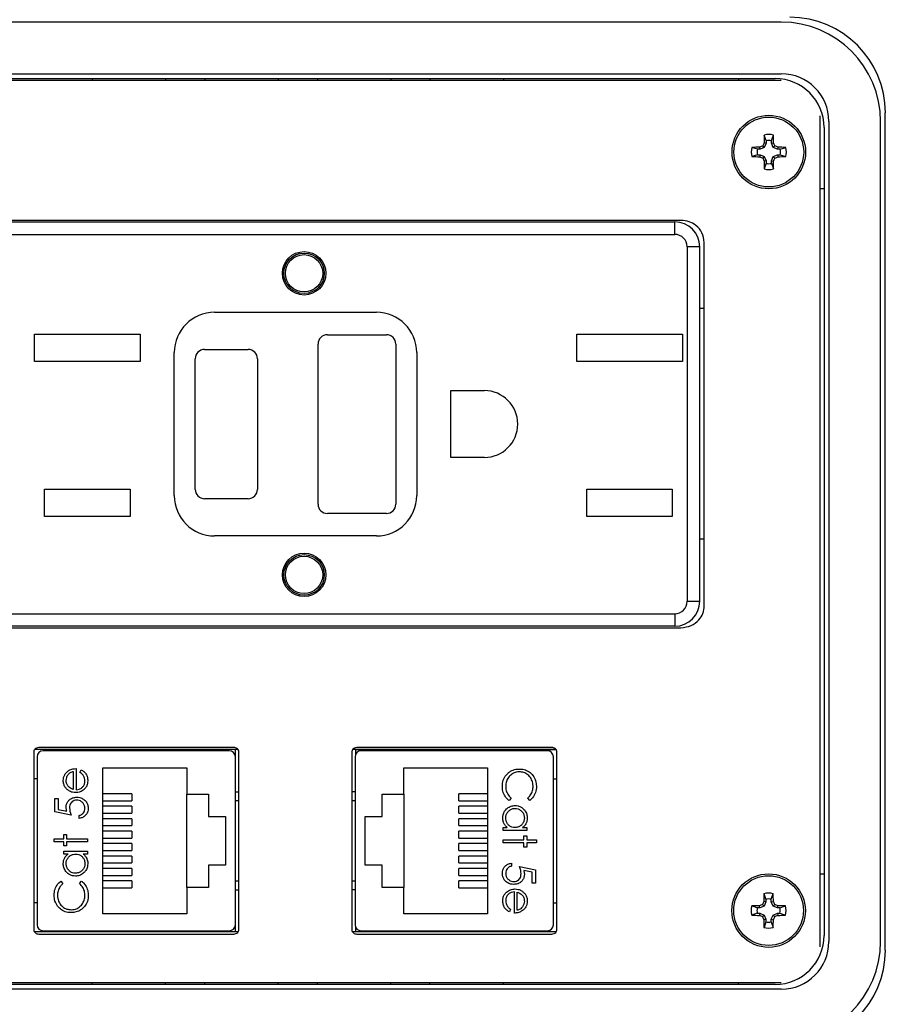
# Model space of a CAD drawing. Units: inches. Extents: x 0.5 to 8, y 0.3 to 10.7.
# Drawn here: x 1.9 to 2.8, y 7.6 to 8.6 of the extents above; entities that cross this region are included whole.
import ezdxf

# ---------------------------------------------------------------- set-up
doc = ezdxf.new("R2010")
doc.units = ezdxf.units.IN
doc.header["$MEASUREMENT"] = 0

msp = doc.modelspace()

# ---------------------------------------------------------------- linework, layer by layer
at = {"color": 7, "linetype": 'Continuous', "lineweight": 25}
for p, q in [((2.6759, 8.6069), (1.6391, 8.6069)), ((1.6391, 8.5515), (2.6759, 8.5515)), ((2.6758, 8.5442), (1.6392, 8.5442)), ((1.6457, 8.5464), (2.6693, 8.5464)), ((1.937, 8.5464), (1.937, 8.5442)), ((2.0158, 8.5464), (2.0158, 8.5442)), ((2.0578, 8.5464), (2.0578, 8.5442)), ((2.1365, 8.5464), (2.1365, 8.5442)), ((2.1785, 8.5464), (2.1785, 8.5442)), ((2.2572, 8.5464), (2.2572, 8.5442)), ((2.2992, 8.5464), (2.2992, 8.5442)), ((2.378, 8.5464), (2.378, 8.5442)), ((2.6299, 8.5464), (2.6299, 8.5442)), ((2.7874, 7.612), (2.7874, 8.5097)), ((2.7175, 7.6154), (2.7175, 8.5063)), ((2.7269, 8.5005), (2.7269, 7.6212)), ((2.7823, 7.6212), (2.7823, 8.5005)), ((2.7218, 8.4939), (2.7218, 7.6278)), ((2.6596, 8.477), (2.6574, 8.4775)), ((2.6596, 8.4798), (2.6576, 8.4858)), ((2.6596, 8.477), (2.6577, 8.4725)), ((2.6596, 8.4798), (2.6596, 8.477)), ((2.6654, 8.4798), (2.6675, 8.4858)), ((2.6654, 8.477), (2.6654, 8.4798)), ((2.6654, 8.477), (2.6677, 8.4775)), ((2.6673, 8.4725), (2.6654, 8.477)), ((2.6504, 8.4706), (2.6444, 8.4726)), ((2.6532, 8.4706), (2.6504, 8.4706)), ((2.6532, 8.4706), (2.6527, 8.4728)), ((2.6577, 8.4725), (2.6532, 8.4706)), ((2.6577, 8.4725), (2.656, 8.4742)), ((2.6673, 8.4725), (2.6691, 8.4742)), ((2.6719, 8.4706), (2.6673, 8.4725)), ((2.6719, 8.4706), (2.6724, 8.4728)), ((2.6747, 8.4706), (2.6719, 8.4706)), ((2.6747, 8.4706), (2.6807, 8.4726)), ((2.6504, 8.4647), (2.6444, 8.4627)), ((2.6504, 8.4647), (2.6532, 8.4647)), ((2.6532, 8.4647), (2.6527, 8.4625)), ((2.6532, 8.4647), (2.6577, 8.4628)), ((2.6577, 8.4628), (2.656, 8.4611)), ((2.6596, 8.4583), (2.6574, 8.4578)), ((2.6596, 8.4555), (2.6576, 8.4495)), ((2.6577, 8.4628), (2.6596, 8.4583)), ((2.6596, 8.4583), (2.6596, 8.4555)), ((2.6654, 8.4583), (2.6673, 8.4628)), ((2.6654, 8.4583), (2.6677, 8.4578)), ((2.6654, 8.4555), (2.6654, 8.4583)), ((2.6654, 8.4555), (2.6675, 8.4495)), ((2.6673, 8.4628), (2.6719, 8.4647)), ((2.6673, 8.4628), (2.6691, 8.4611)), ((2.6719, 8.4647), (2.6724, 8.4625)), ((2.6719, 8.4647), (2.6747, 8.4647)), ((2.6747, 8.4647), (2.6807, 8.4627)), ((2.7218, 8.4283), (2.7175, 8.4283)), ((2.5683, 8.3943), (1.7417, 8.3943)), ((1.7483, 8.3926), (2.5617, 8.3926)), ((2.5617, 8.3793), (2.5617, 8.3926)), ((1.7483, 8.3793), (2.5617, 8.3793)), ((2.5933, 7.9812), (2.5933, 8.3707)), ((2.5933, 7.9812), (2.5933, 8.3707)), ((2.575, 8.366), (2.575, 7.986)), ((2.5883, 8.366), (2.575, 8.366)), ((2.5883, 8.366), (2.5883, 7.986)), ((2.5883, 8.3001), (2.5933, 8.3001)), ((2.0683, 8.296), (2.2417, 8.296)), ((1.8752, 8.2723), (1.9885, 8.2723)), ((1.8752, 8.243), (1.8752, 8.2723)), ((1.9885, 8.2723), (1.9885, 8.243)), ((2.1892, 8.2718), (2.2525, 8.2718)), ((2.4565, 8.2723), (2.5698, 8.2723)), ((2.4565, 8.243), (2.4565, 8.2723)), ((2.5698, 8.2723), (2.5698, 8.243)), ((2.0575, 8.256), (2.1042, 8.256)), ((2.1792, 8.0901), (2.1792, 8.2618)), ((2.2625, 8.2618), (2.2625, 8.0901)), ((2.025, 8.0993), (2.025, 8.2526)), ((2.0475, 8.106), (2.0475, 8.246)), ((2.1142, 8.246), (2.1142, 8.106)), ((2.285, 8.2526), (2.285, 8.0993)), ((1.9885, 8.243), (1.8752, 8.243)), ((2.5698, 8.243), (2.4565, 8.243)), ((2.3217, 8.2118), (2.3575, 8.2118)), ((2.3217, 8.1401), (2.3217, 8.2118)), ((2.3575, 8.1401), (2.3217, 8.1401)), ((1.886, 8.1063), (1.9777, 8.1063)), ((1.886, 8.077), (1.886, 8.1063)), ((1.9777, 8.1063), (1.9777, 8.077)), ((2.1042, 8.096), (2.0575, 8.096)), ((2.4673, 8.1063), (2.559, 8.1063)), ((2.4673, 8.077), (2.4673, 8.1063)), ((2.559, 8.1063), (2.559, 8.077)), ((1.9777, 8.077), (1.886, 8.077)), ((2.2525, 8.0801), (2.1892, 8.0801)), ((2.559, 8.077), (2.4673, 8.077)), ((2.2417, 8.056), (2.0683, 8.056)), ((2.5933, 8.0526), (2.5883, 8.0526)), ((2.575, 7.986), (2.5883, 7.986)), ((1.7483, 7.9726), (2.5617, 7.9726)), ((2.5617, 7.9726), (2.5617, 7.9593)), ((2.5617, 7.9593), (1.7483, 7.9593)), ((1.7417, 7.9576), (2.5683, 7.9576)), ((1.7417, 7.9576), (2.5683, 7.9576)), ((1.8743, 7.8242), (1.8743, 7.6342)), ((2.0908, 7.8271), (1.8753, 7.8271)), ((2.0931, 7.8271), (1.8753, 7.8271)), ((2.0889, 7.8292), (1.8797, 7.8292)), ((2.084, 7.8257), (1.8845, 7.8257)), ((1.9318, 7.8271), (1.9318, 7.8257)), ((2.0368, 7.8257), (2.0368, 7.8271)), ((2.0908, 7.632), (2.0908, 7.8271)), ((2.0943, 7.6342), (2.0943, 7.8242)), ((2.2153, 7.8242), (2.2153, 7.6342)), ((2.4341, 7.8271), (2.2163, 7.8271)), ((2.2192, 7.8268), (2.2192, 7.8208)), ((2.4344, 7.8268), (2.2192, 7.8268)), ((2.4299, 7.8292), (2.2207, 7.8292)), ((2.425, 7.8257), (2.2255, 7.8257)), ((2.2728, 7.8257), (2.2728, 7.8268)), ((2.3778, 7.8257), (2.3778, 7.8268)), ((2.4353, 7.6342), (2.4353, 7.8242)), ((1.878, 7.8191), (1.878, 7.6393)), ((2.0906, 7.6393), (2.0906, 7.8191)), ((2.219, 7.8191), (2.219, 7.6393)), ((2.4316, 7.6393), (2.4316, 7.8191)), ((1.9167, 7.8036), (1.9167, 7.7843)), ((1.9198, 7.8067), (1.9198, 7.784)), ((1.9238, 7.8026), (1.9253, 7.8053)), ((1.9486, 7.8076), (2.0386, 7.8076)), ((1.9486, 7.6509), (1.9486, 7.8076)), ((2.0386, 7.8076), (2.0386, 7.7792)), ((2.271, 7.8076), (2.361, 7.8076)), ((2.271, 7.7792), (2.271, 7.8076)), ((2.361, 7.8076), (2.361, 7.6509)), ((1.878, 7.7955), (1.8743, 7.7955)), ((2.4316, 7.7955), (2.4353, 7.7955)), ((1.9795, 7.7796), (1.9486, 7.7796)), ((1.9795, 7.7796), (1.9795, 7.7722)), ((2.0386, 7.7792), (2.0616, 7.7792)), ((2.0386, 7.6792), (2.0386, 7.7792)), ((2.0616, 7.7792), (2.0616, 7.7552)), ((2.0906, 7.7817), (2.0943, 7.7817)), ((2.219, 7.7817), (2.2153, 7.7817)), ((2.248, 7.7552), (2.248, 7.7792)), ((2.248, 7.7792), (2.271, 7.7792)), ((2.271, 7.7792), (2.271, 7.6792)), ((2.33, 7.7722), (2.33, 7.7796)), ((2.361, 7.7796), (2.33, 7.7796)), ((1.8971, 7.7746), (1.9007, 7.7746)), ((1.8971, 7.7604), (1.8971, 7.7746)), ((1.9007, 7.7746), (1.9007, 7.7628)), ((1.9486, 7.7722), (1.9795, 7.7722)), ((2.33, 7.7722), (2.361, 7.7722)), ((2.3862, 7.7751), (2.3841, 7.7724)), ((2.4061, 7.7724), (2.404, 7.7751)), ((1.9145, 7.7568), (1.8971, 7.7604)), ((1.9007, 7.7628), (1.9098, 7.7609)), ((1.9795, 7.7662), (1.9486, 7.7662)), ((1.9486, 7.7589), (1.9795, 7.7589)), ((1.9795, 7.7662), (1.9795, 7.7589)), ((2.33, 7.7589), (2.33, 7.7662)), ((2.361, 7.7662), (2.33, 7.7662)), ((2.33, 7.7589), (2.361, 7.7589)), ((1.9229, 7.7533), (1.9229, 7.7564)), ((1.9795, 7.7529), (1.9486, 7.7529)), ((1.9795, 7.7529), (1.9795, 7.7455)), ((2.0616, 7.7552), (2.0799, 7.7552)), ((2.0799, 7.7552), (2.0799, 7.7032)), ((2.2296, 7.7032), (2.2296, 7.7552)), ((2.2296, 7.7552), (2.248, 7.7552)), ((2.33, 7.7456), (2.33, 7.7529)), ((2.361, 7.7529), (2.33, 7.7529)), ((1.9486, 7.7455), (1.9795, 7.7455)), ((1.9795, 7.7396), (1.9486, 7.7396)), ((1.9795, 7.7396), (1.9795, 7.7322)), ((2.33, 7.7456), (2.361, 7.7456)), ((2.33, 7.7322), (2.33, 7.7396)), ((2.361, 7.7396), (2.33, 7.7396)), ((2.3777, 7.7435), (2.3821, 7.7435)), ((2.3777, 7.7403), (2.3777, 7.7435)), ((2.4031, 7.7403), (2.3777, 7.7403)), ((2.3984, 7.7435), (2.4031, 7.7435)), ((2.4031, 7.7435), (2.4031, 7.7403)), ((1.8962, 7.7314), (1.9065, 7.7314)), ((1.8962, 7.7283), (1.8962, 7.7314)), ((1.9065, 7.7283), (1.8962, 7.7283)), ((1.9065, 7.7359), (1.9096, 7.7359)), ((1.9065, 7.7314), (1.9065, 7.7359)), ((1.9065, 7.7239), (1.9065, 7.7283)), ((1.9096, 7.7359), (1.9096, 7.7314)), ((1.9096, 7.7314), (1.9319, 7.7314)), ((1.9319, 7.7283), (1.9096, 7.7283)), ((1.9096, 7.7283), (1.9096, 7.7239)), ((1.9319, 7.7314), (1.9319, 7.7283)), ((1.9486, 7.7322), (1.9795, 7.7322)), ((2.33, 7.7322), (2.361, 7.7322)), ((2.3777, 7.7301), (2.4, 7.7301)), ((2.3777, 7.727), (2.3777, 7.7301)), ((2.4, 7.727), (2.3777, 7.727)), ((2.4, 7.7346), (2.4031, 7.7346)), ((2.4, 7.7301), (2.4, 7.7346)), ((2.4, 7.7225), (2.4, 7.727)), ((2.4031, 7.7346), (2.4031, 7.7301)), ((2.4031, 7.7301), (2.4133, 7.7301)), ((2.4031, 7.727), (2.4031, 7.7225)), ((2.4133, 7.727), (2.4031, 7.727)), ((2.4133, 7.7301), (2.4133, 7.727)), ((1.9096, 7.7239), (1.9065, 7.7239)), ((1.9065, 7.7181), (1.9319, 7.7181)), ((1.9065, 7.715), (1.9065, 7.7181)), ((1.9319, 7.7181), (1.9319, 7.715)), ((1.9795, 7.7262), (1.9486, 7.7262)), ((1.9486, 7.7189), (1.9795, 7.7189)), ((1.9795, 7.7262), (1.9795, 7.7189)), ((2.33, 7.7189), (2.33, 7.7262)), ((2.361, 7.7262), (2.33, 7.7262)), ((2.33, 7.7189), (2.361, 7.7189)), ((2.4031, 7.7225), (2.4, 7.7225)), ((1.9112, 7.715), (1.9065, 7.715)), ((1.9319, 7.715), (1.9275, 7.715)), ((1.9795, 7.7129), (1.9486, 7.7129)), ((1.9486, 7.7055), (1.9795, 7.7055)), ((1.9795, 7.7129), (1.9795, 7.7055)), ((2.33, 7.7056), (2.33, 7.7129)), ((2.361, 7.7129), (2.33, 7.7129)), ((2.33, 7.7056), (2.361, 7.7056)), ((1.9795, 7.6996), (1.9486, 7.6996)), ((1.9795, 7.6996), (1.9795, 7.6922)), ((2.0799, 7.7032), (2.0616, 7.7032)), ((2.0616, 7.7032), (2.0616, 7.6792)), ((2.248, 7.7032), (2.2296, 7.7032)), ((2.248, 7.6792), (2.248, 7.7032)), ((2.33, 7.6922), (2.33, 7.6996)), ((2.361, 7.6996), (2.33, 7.6996)), ((2.3866, 7.7052), (2.3866, 7.7021)), ((2.3951, 7.7016), (2.4124, 7.6981)), ((2.4089, 7.6956), (2.3997, 7.6975)), ((2.4089, 7.6838), (2.4089, 7.6956)), ((2.4124, 7.6981), (2.4124, 7.6838)), ((1.9035, 7.686), (1.9056, 7.6833)), ((1.9234, 7.6833), (1.9255, 7.686)), ((1.9486, 7.6922), (1.9795, 7.6922)), ((1.9795, 7.6862), (1.9486, 7.6862)), ((1.9795, 7.6862), (1.9795, 7.6789)), ((2.33, 7.6922), (2.361, 7.6922)), ((2.33, 7.6789), (2.33, 7.6862)), ((2.361, 7.6862), (2.33, 7.6862)), ((2.7218, 7.6934), (2.7175, 7.6934)), ((1.9486, 7.6789), (1.9795, 7.6789)), ((2.0386, 7.6792), (2.0386, 7.6509)), ((2.0616, 7.6792), (2.0386, 7.6792)), ((2.0906, 7.6767), (2.0943, 7.6767)), ((2.219, 7.6767), (2.2153, 7.6767)), ((2.271, 7.6792), (2.248, 7.6792)), ((2.271, 7.6509), (2.271, 7.6792)), ((2.33, 7.6789), (2.361, 7.6789)), ((2.3897, 7.6518), (2.3897, 7.6745)), ((2.3928, 7.6549), (2.3928, 7.6741)), ((2.4124, 7.6838), (2.4089, 7.6838)), ((2.6594, 7.6638), (2.6572, 7.6643)), ((2.6594, 7.6666), (2.6574, 7.6726)), ((2.6594, 7.6638), (2.6575, 7.6592)), ((2.6594, 7.6666), (2.6594, 7.6638)), ((2.6652, 7.6666), (2.6673, 7.6726)), ((2.6652, 7.6638), (2.6652, 7.6666)), ((2.6652, 7.6638), (2.6675, 7.6643)), ((2.6671, 7.6592), (2.6652, 7.6638)), ((1.878, 7.6629), (1.8743, 7.6629)), ((2.3857, 7.6559), (2.3843, 7.6531)), ((2.4316, 7.6629), (2.4353, 7.6629)), ((2.6502, 7.6573), (2.6442, 7.6594)), ((2.6529, 7.6573), (2.6502, 7.6573)), ((2.6529, 7.6573), (2.6525, 7.6596)), ((2.6575, 7.6592), (2.6529, 7.6573)), ((2.6575, 7.6592), (2.6558, 7.661)), ((2.6671, 7.6592), (2.6689, 7.661)), ((2.6717, 7.6573), (2.6671, 7.6592)), ((2.6717, 7.6573), (2.6721, 7.6596)), ((2.6745, 7.6573), (2.6717, 7.6573)), ((2.6745, 7.6573), (2.6805, 7.6594)), ((2.0386, 7.6509), (1.9486, 7.6509)), ((2.361, 7.6509), (2.271, 7.6509)), ((2.6502, 7.6515), (2.6442, 7.6495)), ((2.6502, 7.6515), (2.6529, 7.6515)), ((2.6529, 7.6515), (2.6525, 7.6493)), ((2.6529, 7.6515), (2.6575, 7.6496)), ((2.6575, 7.6496), (2.6558, 7.6479)), ((2.6594, 7.6451), (2.6572, 7.6446)), ((2.6594, 7.6423), (2.6574, 7.6363)), ((2.6575, 7.6496), (2.6594, 7.6451)), ((2.6594, 7.6451), (2.6594, 7.6423)), ((2.6652, 7.6451), (2.6671, 7.6496)), ((2.6652, 7.6451), (2.6675, 7.6446)), ((2.6652, 7.6423), (2.6652, 7.6451)), ((2.6652, 7.6423), (2.6673, 7.6363)), ((2.6671, 7.6496), (2.6717, 7.6515)), ((2.6671, 7.6496), (2.6689, 7.6479)), ((2.6717, 7.6515), (2.6721, 7.6493)), ((2.6717, 7.6515), (2.6745, 7.6515)), ((2.6745, 7.6515), (2.6805, 7.6495)), ((1.8748, 7.632), (2.0937, 7.632)), ((1.8845, 7.6328), (2.084, 7.6328)), ((1.9318, 7.6328), (1.9318, 7.632)), ((2.0368, 7.6328), (2.0368, 7.632)), ((2.2158, 7.632), (2.4347, 7.632)), ((2.2192, 7.6376), (2.2192, 7.632)), ((2.2255, 7.6328), (2.425, 7.6328)), ((2.2728, 7.6328), (2.2728, 7.632)), ((2.3778, 7.632), (2.3778, 7.6328)), ((1.8797, 7.6292), (2.0889, 7.6292)), ((2.2207, 7.6292), (2.4299, 7.6292)), ((2.6759, 7.5702), (1.6391, 7.5702)), ((1.6392, 7.5775), (2.6758, 7.5775)), ((2.6693, 7.5753), (1.6457, 7.5753)), ((1.937, 7.5753), (1.937, 7.5775)), ((2.0158, 7.5753), (2.0158, 7.5775)), ((2.0578, 7.5753), (2.0578, 7.5775)), ((2.1365, 7.5753), (2.1365, 7.5775)), ((2.1785, 7.5753), (2.1785, 7.5775)), ((2.2572, 7.5753), (2.2572, 7.5775)), ((2.2992, 7.5753), (2.2992, 7.5775)), ((2.378, 7.5753), (2.378, 7.5775)), ((2.6299, 7.5753), (2.6299, 7.5775))]:
    msp.add_line(p, q, dxfattribs=at)
at = {"color": 8, "linetype": 'Continuous', "lineweight": 25}
for p, q in [((2.0943, 7.772), (2.0906, 7.7722)), ((2.219, 7.7722), (2.2153, 7.772)), ((2.0906, 7.6863), (2.0943, 7.6864)), ((2.2153, 7.6864), (2.219, 7.6863))]:
    msp.add_line(p, q, dxfattribs=at)
at = {"color": 7, "linetype": 'Continuous', "lineweight": 25}
for centre, radius in [((2.6625, 8.4676), 0.0394), ((2.6625, 8.4676), 0.0374), ((2.1642, 8.3376), 0.0233), ((2.1642, 8.3376), 0.0217), ((2.1642, 8.3376), 0.02), ((2.1642, 8.0143), 0.0233), ((2.1642, 8.0143), 0.0217), ((2.1642, 8.0143), 0.02), ((2.6623, 7.6544), 0.0394), ((2.6623, 7.6544), 0.0374)]:
    msp.add_circle(centre, radius, dxfattribs=at)
for centre, radius, start, end in [((2.6759, 8.5005), 0.1064, 360, 90), ((2.6851, 8.5097), 0.1024, 360, 90), ((2.6759, 8.5005), 0.051, 360, 90), ((2.6693, 8.4939), 0.0525, 0, 90), ((2.6625, 8.4676), 0.0188, 74.6957, 105.3043), ((3.2506, 8.2241), 0.645, 156.873, 157.1894), ((3.2533, 8.4685), 0.5959, 178.333, 179.1348), ((2.6625, 8.4676), 0.0125, 76.5643, 103.4357), ((2.0718, 8.4685), 0.5959, 0.8652, 1.667), ((2.0745, 8.2241), 0.645, 22.8106, 23.127), ((2.6625, 8.4676), 0.0188, 164.6957, 195.3043), ((2.6617, 7.8769), 0.5959, 90.8652, 91.667), ((2.6625, 8.4676), 0.0125, 166.5643, 193.4357), ((2.9061, 7.8796), 0.645, 112.8106, 113.127), ((2.419, 7.8796), 0.645, 66.873, 67.1894), ((2.6634, 7.8769), 0.5959, 88.333, 89.1348), ((2.6625, 8.4676), 0.0125, 346.5643, 13.4357), ((2.6625, 8.4676), 0.0188, 344.6957, 15.3043), ((2.6617, 9.0584), 0.5959, 268.333, 269.1348), ((2.9061, 9.0557), 0.645, 246.873, 247.1894), ((3.2506, 8.7112), 0.645, 202.8106, 203.127), ((3.2533, 8.4668), 0.5959, 180.8652, 181.667), ((2.6625, 8.4676), 0.0125, 256.5643, 283.4357), ((2.0718, 8.4668), 0.5959, 358.333, 359.1348), ((2.0745, 8.7112), 0.645, 336.873, 337.1894), ((2.419, 9.0557), 0.645, 292.8106, 293.127), ((2.6634, 9.0584), 0.5959, 270.8652, 271.667), ((2.6625, 8.4676), 0.0188, 254.6957, 285.3043), ((2.5617, 8.366), 0.0267, 360, 90), ((2.5617, 8.366), 0.0133, 0, 90), ((2.0683, 8.2526), 0.0433, 90, 180), ((2.2417, 8.2526), 0.0433, 0, 90), ((2.1892, 8.2618), 0.01, 90, 180), ((2.2525, 8.2618), 0.01, 0, 90), ((2.0575, 8.246), 0.01, 90, 180), ((2.1042, 8.246), 0.01, 0, 90), ((2.3575, 8.176), 0.0358, 270, 90), ((2.0683, 8.0993), 0.0433, 180, 270), ((2.0575, 8.106), 0.01, 180, 270), ((2.1042, 8.106), 0.01, 270, 0), ((2.2417, 8.0993), 0.0433, 270, 0), ((2.1892, 8.0901), 0.01, 180, 270), ((2.2525, 8.0901), 0.01, 270, 0), ((2.5617, 7.986), 0.0133, 270, 360), ((2.5617, 7.986), 0.0267, 270, 360), ((1.8845, 7.8191), 0.00656, 90, 180), ((2.084, 7.8191), 0.00656, 0, 90), ((2.2255, 7.8191), 0.00656, 90, 180), ((2.425, 7.8191), 0.00656, 0, 90), ((3.2503, 7.4109), 0.645, 156.873, 157.1894), ((3.253, 7.6553), 0.5959, 178.333, 179.1348), ((2.6623, 7.6544), 0.0188, 74.6957, 105.3043), ((2.6623, 7.6544), 0.0125, 76.5643, 103.4357), ((2.0716, 7.6553), 0.5959, 0.8652, 1.667), ((2.0743, 7.4109), 0.645, 22.8106, 23.127), ((2.6623, 7.6544), 0.0188, 164.6957, 195.3043), ((2.6615, 7.0637), 0.5959, 90.8652, 91.667), ((2.6623, 7.6544), 0.0125, 166.5643, 193.4357), ((2.9058, 7.0664), 0.645, 112.8106, 113.127), ((2.4188, 7.0664), 0.645, 66.873, 67.1894), ((2.6631, 7.0637), 0.5959, 88.333, 89.1348), ((2.6623, 7.6544), 0.0125, 346.5643, 13.4357), ((2.6623, 7.6544), 0.0188, 344.6957, 15.3043), ((2.6615, 8.2451), 0.5959, 268.333, 269.1348), ((2.9058, 8.2425), 0.645, 246.873, 247.1894), ((3.2503, 7.8979), 0.645, 202.8106, 203.127), ((3.253, 7.6536), 0.5959, 180.8652, 181.667), ((2.6623, 7.6544), 0.0125, 256.5643, 283.4357), ((2.0716, 7.6536), 0.5959, 358.333, 359.1348), ((2.0743, 7.8979), 0.645, 336.873, 337.1894), ((2.4188, 8.2425), 0.645, 292.8106, 293.127), ((2.6631, 8.2451), 0.5959, 270.8652, 271.667), ((1.8845, 7.6393), 0.00656, 180, 270), ((2.084, 7.6393), 0.00656, 270, 0), ((2.2255, 7.6393), 0.00656, 180, 270), ((2.425, 7.6393), 0.00656, 270, 0), ((2.6623, 7.6544), 0.0188, 254.6957, 285.3043), ((2.6693, 7.6278), 0.0525, 270, 0), ((2.6759, 7.6212), 0.051, 270, 0), ((2.6759, 7.6212), 0.1064, 270, 360), ((2.6851, 7.612), 0.1024, 270, 0)]:
    msp.add_arc(centre, radius, start, end, dxfattribs=at)
for points, knots in [([(2.5933, 8.3707), (2.5928, 8.3743), (2.5918, 8.3813), (2.5851, 8.3889), (2.577, 8.3935), (2.5713, 8.394), (2.5683, 8.3943)], [0, 0, 0, 0, 0.275817, 0.548672, 0.769271, 1, 1, 1, 1]), ([(2.5683, 7.9576), (2.572, 7.9581), (2.5793, 7.959), (2.5874, 7.9652), (2.5924, 7.9729), (2.593, 7.9784), (2.5933, 7.9812)], [0, 0, 0, 0, 0.290741, 0.567449, 0.781666, 1, 1, 1, 1]), ([(1.8797, 7.8292), (1.8789, 7.8291), (1.8773, 7.8289), (1.8756, 7.8276), (1.8745, 7.826), (1.8743, 7.8248), (1.8743, 7.8242)], [0, 0, 0, 0, 0.292573, 0.569775, 0.783208, 1, 1, 1, 1]), ([(2.0943, 7.8242), (2.0942, 7.825), (2.094, 7.8265), (2.0925, 7.8281), (2.0908, 7.829), (2.0895, 7.8292), (2.0889, 7.8292)], [0, 0, 0, 0, 0.273959, 0.546354, 0.767751, 1, 1, 1, 1]), ([(2.2207, 7.8292), (2.2199, 7.8291), (2.2183, 7.8289), (2.2166, 7.8276), (2.2155, 7.826), (2.2153, 7.8248), (2.2153, 7.8242)], [0, 0, 0, 0, 0.292573, 0.569775, 0.783208, 1, 1, 1, 1]), ([(2.4353, 7.8242), (2.4352, 7.825), (2.435, 7.8265), (2.4335, 7.8281), (2.4318, 7.829), (2.4305, 7.8292), (2.4299, 7.8292)], [0, 0, 0, 0, 0.273959, 0.546354, 0.767751, 1, 1, 1, 1]), ([(1.906, 7.7937), (1.9061, 7.7948), (1.9062, 7.7971), (1.9076, 7.8004), (1.9094, 7.8026), (1.9108, 7.8037), (1.911, 7.8039)], [0, 0, 0, 0, 0.284028, 0.569824, 0.912779, 1, 1, 1, 1]), ([(1.9091, 7.7939), (1.9093, 7.795), (1.9095, 7.7972), (1.911, 7.8001), (1.9132, 7.8023), (1.9153, 7.8032), (1.9165, 7.8035), (1.9167, 7.8036)], [0, 0, 0, 0, 0.252463, 0.50614, 0.707515, 0.960358, 1, 1, 1, 1]), ([(1.911, 7.8039), (1.912, 7.8045), (1.9136, 7.8056), (1.9166, 7.8065), (1.9186, 7.8066), (1.9198, 7.8067)], [0, 0, 0, 0, 0.357679, 0.614534, 1, 1, 1, 1]), ([(1.9292, 7.7932), (1.9291, 7.7943), (1.9289, 7.7966), (1.9274, 7.7998), (1.9254, 7.8015), (1.9241, 7.8024), (1.9238, 7.8026)], [0, 0, 0, 0, 0.298669, 0.59806, 0.913268, 1, 1, 1, 1]), ([(1.9253, 7.8053), (1.9263, 7.8048), (1.9282, 7.8036), (1.9305, 7.8009), (1.9321, 7.7974), (1.9322, 7.7949), (1.9323, 7.7936)], [0, 0, 0, 0, 0.232516, 0.466682, 0.738914, 1, 1, 1, 1]), ([(2.3768, 7.7875), (2.3769, 7.7886), (2.377, 7.792), (2.3786, 7.7973), (2.3815, 7.8004), (2.3829, 7.8018)], [0, 0, 0, 0, 0.208624, 0.628643, 1, 1, 1, 1]), ([(2.395, 7.8031), (2.3939, 7.8031), (2.3913, 7.8029), (2.3874, 7.8013), (2.3839, 7.7982), (2.3813, 7.7941), (2.3804, 7.7902), (2.3804, 7.7881), (2.3804, 7.7875)], [0, 0, 0, 0, 0.140234, 0.329588, 0.514777, 0.72404, 0.934034, 1, 1, 1, 1]), ([(2.3829, 7.8018), (2.3838, 7.8025), (2.3862, 7.8044), (2.3905, 7.806), (2.3939, 7.8062), (2.3953, 7.8062)], [0, 0, 0, 0, 0.249356, 0.689096, 1, 1, 1, 1]), ([(2.4098, 7.7877), (2.4097, 7.7889), (2.4095, 7.7917), (2.4078, 7.7961), (2.4045, 7.8001), (2.4, 7.8027), (2.3967, 7.803), (2.395, 7.8031)], [0, 0, 0, 0, 0.141516, 0.357896, 0.584707, 0.793586, 1, 1, 1, 1]), ([(2.3953, 7.8062), (2.3964, 7.8062), (2.3995, 7.806), (2.4043, 7.8043), (2.409, 7.8004), (2.4123, 7.7953), (2.4132, 7.7907), (2.4133, 7.7881), (2.4133, 7.7875)], [0, 0, 0, 0, 0.115499, 0.321861, 0.519656, 0.73247, 0.940649, 1, 1, 1, 1]), ([(1.9108, 7.7838), (1.9099, 7.7845), (1.9083, 7.786), (1.9066, 7.7892), (1.9061, 7.7919), (1.906, 7.7934), (1.906, 7.7937)], [0, 0, 0, 0, 0.294497, 0.590969, 0.922609, 1, 1, 1, 1]), ([(1.9115, 7.7873), (1.9109, 7.7882), (1.9099, 7.7897), (1.9092, 7.792), (1.9092, 7.7932), (1.9091, 7.7939)], [0, 0, 0, 0, 0.474812, 0.732709, 1, 1, 1, 1]), ([(1.9323, 7.7936), (1.9322, 7.7925), (1.9321, 7.7903), (1.9308, 7.7869), (1.9281, 7.7838), (1.9242, 7.7813), (1.9209, 7.781), (1.9192, 7.7809)], [0, 0, 0, 0, 0.164401, 0.329941, 0.517609, 0.760733, 1, 1, 1, 1]), ([(1.9198, 7.784), (1.921, 7.7841), (1.9232, 7.7843), (1.9261, 7.786), (1.9282, 7.7885), (1.9291, 7.7911), (1.9292, 7.7927), (1.9292, 7.7932)], [0, 0, 0, 0, 0.229921, 0.462151, 0.671955, 0.882204, 1, 1, 1, 1]), ([(1.9192, 7.7809), (1.9181, 7.7809), (1.9155, 7.7811), (1.9127, 7.7824), (1.9111, 7.7835), (1.9108, 7.7838)], [0, 0, 0, 0, 0.367479, 0.852672, 1, 1, 1, 1]), ([(1.9167, 7.7843), (1.9162, 7.7845), (1.9151, 7.7848), (1.9133, 7.7857), (1.9122, 7.7867), (1.9115, 7.7873)], [0, 0, 0, 0, 0.274729, 0.54987, 1, 1, 1, 1]), ([(2.3841, 7.7724), (2.3832, 7.7731), (2.3809, 7.7751), (2.3781, 7.7795), (2.3769, 7.7841), (2.3768, 7.7868), (2.3768, 7.7875)], [0, 0, 0, 0, 0.192476, 0.533051, 0.875343, 1, 1, 1, 1]), ([(2.3804, 7.7875), (2.3804, 7.7864), (2.3806, 7.7836), (2.3823, 7.779), (2.3849, 7.7765), (2.3862, 7.7751)], [0, 0, 0, 0, 0.237017, 0.604607, 1, 1, 1, 1]), ([(2.404, 7.7751), (2.4048, 7.7759), (2.4069, 7.7778), (2.409, 7.7818), (2.4097, 7.7854), (2.4098, 7.7874), (2.4098, 7.7877)], [0, 0, 0, 0, 0.233526, 0.580988, 0.929095, 1, 1, 1, 1]), ([(2.4133, 7.7875), (2.4133, 7.7864), (2.4131, 7.7831), (2.4114, 7.7779), (2.4084, 7.7742), (2.4064, 7.7726), (2.4061, 7.7724)], [0, 0, 0, 0, 0.1920645, 0.5677793, 0.9314027, 1, 1, 1, 1]), ([(1.9091, 7.765), (1.9092, 7.7662), (1.9094, 7.7684), (1.9109, 7.7715), (1.9134, 7.774), (1.9167, 7.7757), (1.9192, 7.7759), (1.9205, 7.776)], [0, 0, 0, 0, 0.1905141, 0.3826141, 0.5723737, 0.7778346, 1, 1, 1, 1]), ([(1.9204, 7.7728), (1.9194, 7.7728), (1.9177, 7.7726), (1.9155, 7.7713), (1.9139, 7.7696), (1.9129, 7.7672), (1.9128, 7.7654), (1.9127, 7.7645)], [0, 0, 0, 0, 0.223208, 0.405533, 0.587976, 0.770841, 1, 1, 1, 1]), ([(1.9292, 7.764), (1.9291, 7.7652), (1.9288, 7.7674), (1.9269, 7.7702), (1.9244, 7.7721), (1.9221, 7.7728), (1.9208, 7.7728), (1.9204, 7.7728)], [0, 0, 0, 0, 0.244123, 0.490425, 0.704229, 0.917207, 1, 1, 1, 1]), ([(1.9205, 7.776), (1.9216, 7.7759), (1.9241, 7.7757), (1.9278, 7.774), (1.9308, 7.7712), (1.9325, 7.7676), (1.9327, 7.7651), (1.9327, 7.7638)], [0, 0, 0, 0, 0.174353, 0.391429, 0.614234, 0.805701, 1, 1, 1, 1]), ([(1.9098, 7.7609), (1.9097, 7.7615), (1.9094, 7.7624), (1.9092, 7.7638), (1.9092, 7.7646), (1.9091, 7.765)], [0, 0, 0, 0, 0.40094, 0.698988, 1, 1, 1, 1]), ([(1.9127, 7.7645), (1.9128, 7.7634), (1.913, 7.7615), (1.9137, 7.7589), (1.9142, 7.7575), (1.9145, 7.7568)], [0, 0, 0, 0, 0.424537, 0.711308, 1, 1, 1, 1]), ([(1.9229, 7.7564), (1.9241, 7.7567), (1.9259, 7.7572), (1.9278, 7.7593), (1.929, 7.7615), (1.9291, 7.7632), (1.9292, 7.764)], [0, 0, 0, 0, 0.315187, 0.540172, 0.764044, 1, 1, 1, 1]), ([(1.9327, 7.7638), (1.9327, 7.7627), (1.9325, 7.7605), (1.9309, 7.7575), (1.9284, 7.7551), (1.9256, 7.7537), (1.9237, 7.7534), (1.9229, 7.7533)], [0, 0, 0, 0, 0.212653, 0.427108, 0.630117, 0.863884, 1, 1, 1, 1]), ([(2.3773, 7.7538), (2.3773, 7.7549), (2.3775, 7.7574), (2.3791, 7.7611), (2.382, 7.7643), (2.386, 7.7667), (2.389, 7.7669), (2.3905, 7.7671)], [0, 0, 0, 0, 0.161596, 0.35999, 0.56031, 0.791142, 1, 1, 1, 1]), ([(2.3804, 7.7537), (2.3805, 7.7548), (2.3807, 7.7571), (2.3824, 7.7602), (2.385, 7.7624), (2.3878, 7.7638), (2.3897, 7.7639), (2.3904, 7.7639)], [0, 0, 0, 0, 0.212172, 0.425609, 0.644221, 0.855361, 1, 1, 1, 1]), ([(2.3904, 7.7639), (2.3916, 7.7638), (2.3938, 7.7636), (2.3968, 7.7618), (2.3991, 7.7592), (2.4003, 7.7563), (2.4004, 7.7545), (2.4004, 7.7537)], [0, 0, 0, 0, 0.212615, 0.426139, 0.645346, 0.852734, 1, 1, 1, 1]), ([(2.3905, 7.7671), (2.3916, 7.767), (2.3938, 7.7668), (2.3972, 7.7654), (2.4003, 7.7628), (2.4028, 7.7591), (2.4035, 7.7557), (2.4035, 7.754), (2.4035, 7.7537)], [0, 0, 0, 0, 0.161991, 0.324876, 0.518151, 0.744736, 0.961859, 1, 1, 1, 1]), ([(2.3821, 7.7435), (2.3813, 7.7442), (2.3796, 7.7458), (2.3779, 7.749), (2.3773, 7.7518), (2.3773, 7.7535), (2.3773, 7.7538)], [0, 0, 0, 0, 0.2830034, 0.5679124, 0.9102078, 1, 1, 1, 1]), ([(2.3903, 7.7435), (2.3892, 7.7436), (2.387, 7.7437), (2.384, 7.7454), (2.3819, 7.7479), (2.3806, 7.7508), (2.3805, 7.7528), (2.3804, 7.7537)], [0, 0, 0, 0, 0.211349, 0.42473, 0.620343, 0.822954, 1, 1, 1, 1]), ([(2.4004, 7.7537), (2.4003, 7.7526), (2.4002, 7.7503), (2.3985, 7.7473), (2.396, 7.7449), (2.3931, 7.7436), (2.3912, 7.7435), (2.3903, 7.7435)], [0, 0, 0, 0, 0.210615, 0.422644, 0.628827, 0.847631, 1, 1, 1, 1]), ([(2.4035, 7.7537), (2.4035, 7.7526), (2.4033, 7.7504), (2.402, 7.747), (2.4001, 7.7448), (2.3987, 7.7437), (2.3984, 7.7435)], [0, 0, 0, 0, 0.280514, 0.562636, 0.893383, 1, 1, 1, 1]), ([(1.906, 7.7047), (1.9061, 7.7058), (1.9062, 7.7081), (1.9076, 7.7114), (1.9095, 7.7136), (1.9108, 7.7147), (1.9112, 7.715)], [0, 0, 0, 0, 0.280514, 0.562636, 0.893383, 1, 1, 1, 1]), ([(1.9091, 7.7047), (1.9092, 7.7059), (1.9094, 7.7081), (1.9111, 7.7112), (1.9135, 7.7135), (1.9164, 7.7148), (1.9184, 7.7149), (1.9192, 7.715)], [0, 0, 0, 0, 0.210615, 0.422644, 0.628827, 0.847631, 1, 1, 1, 1]), ([(1.9192, 7.715), (1.9203, 7.7149), (1.9226, 7.7147), (1.9256, 7.713), (1.9277, 7.7105), (1.929, 7.7077), (1.9291, 7.7057), (1.9292, 7.7047)], [0, 0, 0, 0, 0.211349, 0.42473, 0.620343, 0.822954, 1, 1, 1, 1]), ([(1.9275, 7.715), (1.9283, 7.7142), (1.9299, 7.7127), (1.9317, 7.7095), (1.9323, 7.7067), (1.9323, 7.705), (1.9323, 7.7046)], [0, 0, 0, 0, 0.283003, 0.567912, 0.910208, 1, 1, 1, 1]), ([(1.9191, 7.6914), (1.918, 7.6915), (1.9157, 7.6916), (1.9124, 7.693), (1.9093, 7.6956), (1.9068, 7.6994), (1.9061, 7.7027), (1.906, 7.7044), (1.906, 7.7047)], [0, 0, 0, 0, 0.161991, 0.324876, 0.518151, 0.744736, 0.961859, 1, 1, 1, 1]), ([(1.9191, 7.6945), (1.918, 7.6946), (1.9157, 7.6948), (1.9127, 7.6966), (1.9105, 7.6992), (1.9093, 7.7021), (1.9092, 7.704), (1.9091, 7.7047)], [0, 0, 0, 0, 0.212615, 0.4261393, 0.6453464, 0.8527341, 1, 1, 1, 1]), ([(1.9292, 7.7047), (1.9291, 7.7036), (1.9289, 7.7013), (1.9272, 7.6983), (1.9246, 7.696), (1.9218, 7.6947), (1.9199, 7.6945), (1.9191, 7.6945)], [0, 0, 0, 0, 0.212172, 0.425609, 0.644221, 0.855361, 1, 1, 1, 1]), ([(1.9323, 7.7046), (1.9322, 7.7035), (1.9321, 7.701), (1.9304, 7.6974), (1.9275, 7.6941), (1.9236, 7.6917), (1.9205, 7.6915), (1.9191, 7.6914)], [0, 0, 0, 0, 0.161596, 0.35999, 0.56031, 0.791142, 1, 1, 1, 1]), ([(2.3768, 7.6946), (2.3769, 7.6957), (2.3771, 7.698), (2.3787, 7.701), (2.3812, 7.7034), (2.384, 7.7047), (2.3859, 7.7051), (2.3866, 7.7052)], [0, 0, 0, 0, 0.212653, 0.427108, 0.630117, 0.863884, 1, 1, 1, 1]), ([(2.3866, 7.7021), (2.3855, 7.7017), (2.3836, 7.7012), (2.3817, 7.6991), (2.3806, 7.6969), (2.3805, 7.6953), (2.3804, 7.6944)], [0, 0, 0, 0, 0.315187, 0.540172, 0.764044, 1, 1, 1, 1]), ([(2.3969, 7.694), (2.3968, 7.6951), (2.3966, 7.697), (2.3959, 7.6995), (2.3953, 7.7009), (2.3951, 7.7016)], [0, 0, 0, 0, 0.424537, 0.711308, 1, 1, 1, 1]), ([(2.3997, 7.6975), (2.3999, 7.697), (2.4001, 7.696), (2.4004, 7.6947), (2.4004, 7.6938), (2.4004, 7.6934)], [0, 0, 0, 0, 0.40094, 0.698988, 1, 1, 1, 1]), ([(1.8962, 7.6709), (1.8963, 7.672), (1.8964, 7.6753), (1.8982, 7.6805), (1.9012, 7.6843), (1.9032, 7.6858), (1.9035, 7.686)], [0, 0, 0, 0, 0.1920645, 0.5677793, 0.9314027, 1, 1, 1, 1]), ([(1.9255, 7.686), (1.9263, 7.6853), (1.9287, 7.6833), (1.9315, 7.679), (1.9327, 7.6744), (1.9327, 7.6717), (1.9327, 7.6709)], [0, 0, 0, 0, 0.192476, 0.533051, 0.875343, 1, 1, 1, 1]), ([(2.3891, 7.6825), (2.3879, 7.6826), (2.3854, 7.6827), (2.3817, 7.6844), (2.3788, 7.6872), (2.3771, 7.6909), (2.3769, 7.6933), (2.3768, 7.6946)], [0, 0, 0, 0, 0.174353, 0.391429, 0.614234, 0.805701, 1, 1, 1, 1]), ([(2.3804, 7.6944), (2.3805, 7.6933), (2.3807, 7.691), (2.3826, 7.6882), (2.3851, 7.6863), (2.3874, 7.6856), (2.3888, 7.6856), (2.3892, 7.6856)], [0, 0, 0, 0, 0.244123, 0.490425, 0.704229, 0.917207, 1, 1, 1, 1]), ([(2.4004, 7.6934), (2.4003, 7.6923), (2.4002, 7.69), (2.3986, 7.6869), (2.3962, 7.6844), (2.3929, 7.6827), (2.3904, 7.6826), (2.3891, 7.6825)], [0, 0, 0, 0, 0.190514, 0.382614, 0.572374, 0.777835, 1, 1, 1, 1]), ([(2.3892, 7.6856), (2.3901, 7.6857), (2.3919, 7.6858), (2.3941, 7.6871), (2.3957, 7.6889), (2.3967, 7.6912), (2.3968, 7.693), (2.3969, 7.694)], [0, 0, 0, 0, 0.223208, 0.405533, 0.587976, 0.770841, 1, 1, 1, 1]), ([(1.9056, 7.6833), (1.9048, 7.6826), (1.9027, 7.6807), (1.9005, 7.6767), (1.8999, 7.673), (1.8998, 7.671), (1.8998, 7.6707)], [0, 0, 0, 0, 0.233526, 0.580988, 0.929095, 1, 1, 1, 1]), ([(1.9292, 7.6709), (1.9291, 7.672), (1.929, 7.6749), (1.9273, 7.6794), (1.9247, 7.682), (1.9234, 7.6833)], [0, 0, 0, 0, 0.237017, 0.604607, 1, 1, 1, 1]), ([(2.3773, 7.6648), (2.3773, 7.6659), (2.3774, 7.6682), (2.3787, 7.6715), (2.3814, 7.6746), (2.3854, 7.6771), (2.3887, 7.6774), (2.3903, 7.6776)], [0, 0, 0, 0, 0.164401, 0.329941, 0.517609, 0.760733, 1, 1, 1, 1]), ([(2.3897, 7.6745), (2.3886, 7.6744), (2.3863, 7.6741), (2.3834, 7.6724), (2.3814, 7.6699), (2.3805, 7.6674), (2.3804, 7.6658), (2.3804, 7.6652)], [0, 0, 0, 0, 0.229921, 0.462151, 0.671955, 0.882204, 1, 1, 1, 1]), ([(2.3903, 7.6776), (2.3914, 7.6775), (2.394, 7.6773), (2.3969, 7.6761), (2.3984, 7.6749), (2.3988, 7.6747)], [0, 0, 0, 0, 0.367479, 0.852672, 1, 1, 1, 1]), ([(2.3928, 7.6741), (2.3934, 7.674), (2.3944, 7.6736), (2.3963, 7.6727), (2.3974, 7.6717), (2.398, 7.6711)], [0, 0, 0, 0, 0.274729, 0.54987, 1, 1, 1, 1]), ([(2.3988, 7.6747), (2.3996, 7.6739), (2.4013, 7.6724), (2.403, 7.6692), (2.4035, 7.6666), (2.4035, 7.665), (2.4035, 7.6647)], [0, 0, 0, 0, 0.294497, 0.590969, 0.922609, 1, 1, 1, 1]), ([(1.9143, 7.6522), (1.9132, 7.6523), (1.9101, 7.6524), (1.9052, 7.6542), (1.9006, 7.658), (1.8973, 7.6631), (1.8963, 7.6677), (1.8963, 7.6703), (1.8962, 7.6709)], [0, 0, 0, 0, 0.1154988, 0.3218613, 0.5196557, 0.7324705, 0.9406489, 1, 1, 1, 1]), ([(1.8998, 7.6707), (1.8999, 7.6696), (1.9, 7.6668), (1.9017, 7.6624), (1.9051, 7.6583), (1.9096, 7.6557), (1.9129, 7.6555), (1.9145, 7.6553)], [0, 0, 0, 0, 0.141516, 0.357896, 0.584707, 0.793586, 1, 1, 1, 1]), ([(1.9145, 7.6553), (1.9156, 7.6554), (1.9183, 7.6555), (1.9222, 7.6571), (1.9257, 7.6602), (1.9283, 7.6644), (1.9291, 7.6682), (1.9292, 7.6704), (1.9292, 7.6709)], [0, 0, 0, 0, 0.1402338, 0.3295884, 0.5147773, 0.7240404, 0.9340342, 1, 1, 1, 1]), ([(1.9327, 7.6709), (1.9327, 7.6698), (1.9326, 7.6665), (1.931, 7.6611), (1.9281, 7.6581), (1.9267, 7.6566)], [0, 0, 0, 0, 0.208624, 0.628643, 1, 1, 1, 1]), ([(2.3843, 7.6531), (2.3833, 7.6537), (2.3814, 7.6548), (2.379, 7.6576), (2.3775, 7.661), (2.3773, 7.6636), (2.3773, 7.6648)], [0, 0, 0, 0, 0.232516, 0.466682, 0.738914, 1, 1, 1, 1]), ([(2.3804, 7.6652), (2.3805, 7.6641), (2.3807, 7.6618), (2.3822, 7.6586), (2.3842, 7.6569), (2.3855, 7.656), (2.3857, 7.6559)], [0, 0, 0, 0, 0.298669, 0.59806, 0.913268, 1, 1, 1, 1]), ([(2.4004, 7.6646), (2.4003, 7.6635), (2.4001, 7.6612), (2.3986, 7.6584), (2.3964, 7.6561), (2.3943, 7.6553), (2.393, 7.6549), (2.3928, 7.6549)], [0, 0, 0, 0, 0.252463, 0.50614, 0.707515, 0.960358, 1, 1, 1, 1]), ([(2.398, 7.6711), (2.3987, 7.6702), (2.3997, 7.6688), (2.4003, 7.6665), (2.4004, 7.6652), (2.4004, 7.6646)], [0, 0, 0, 0, 0.474812, 0.732709, 1, 1, 1, 1]), ([(2.4035, 7.6647), (2.4035, 7.6636), (2.4033, 7.6614), (2.402, 7.658), (2.4001, 7.6558), (2.3988, 7.6547), (2.3985, 7.6545)], [0, 0, 0, 0, 0.284028, 0.569824, 0.912779, 1, 1, 1, 1]), ([(1.9267, 7.6566), (1.9258, 7.6559), (1.9233, 7.654), (1.919, 7.6525), (1.9157, 7.6523), (1.9143, 7.6522)], [0, 0, 0, 0, 0.249356, 0.689096, 1, 1, 1, 1]), ([(2.3985, 7.6545), (2.3976, 7.6539), (2.396, 7.6529), (2.3929, 7.652), (2.3909, 7.6518), (2.3897, 7.6518)], [0, 0, 0, 0, 0.357679, 0.614534, 1, 1, 1, 1]), ([(1.8743, 7.6342), (1.8744, 7.6335), (1.8746, 7.632), (1.8761, 7.6304), (1.8778, 7.6294), (1.879, 7.6293), (1.8797, 7.6292)], [0, 0, 0, 0, 0.273959, 0.546354, 0.767751, 1, 1, 1, 1]), ([(2.0889, 7.6292), (2.0897, 7.6293), (2.0912, 7.6295), (2.093, 7.6308), (2.0941, 7.6325), (2.0942, 7.6336), (2.0943, 7.6342)], [0, 0, 0, 0, 0.292573, 0.569775, 0.783208, 1, 1, 1, 1]), ([(2.2153, 7.6342), (2.2154, 7.6335), (2.2156, 7.632), (2.2171, 7.6304), (2.2188, 7.6294), (2.22, 7.6293), (2.2207, 7.6292)], [0, 0, 0, 0, 0.273959, 0.546354, 0.767751, 1, 1, 1, 1]), ([(2.4299, 7.6292), (2.4307, 7.6293), (2.4322, 7.6295), (2.434, 7.6308), (2.4351, 7.6325), (2.4352, 7.6336), (2.4353, 7.6342)], [0, 0, 0, 0, 0.292573, 0.569775, 0.783208, 1, 1, 1, 1])]:
    msp.add_open_spline(points, degree=3, knots=knots, dxfattribs=at)

doc.saveas('drawing.dxf')
